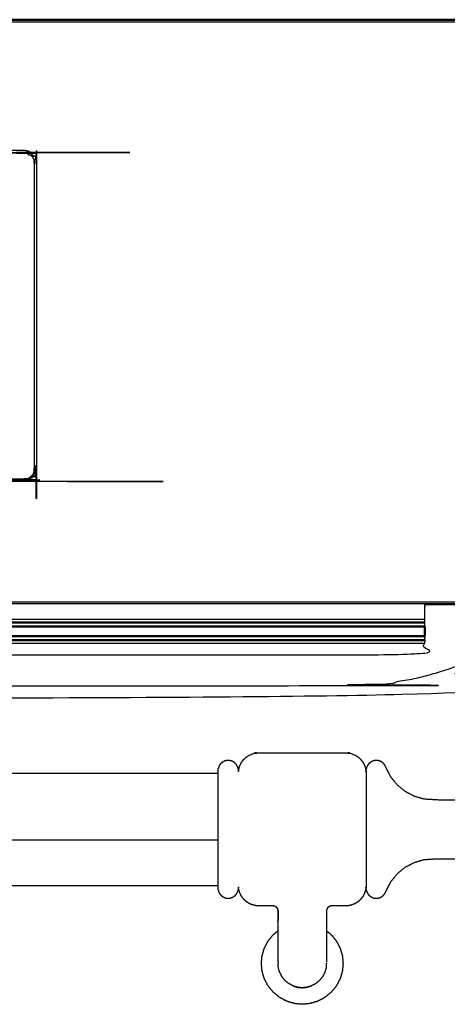
# Model space of a CAD drawing. Units: millimetres. Extents: x -5 to 146, y -7 to 145.
# Drawn here: x 42 to 51, y 41 to 60 of the extents above; entities that cross this region are included whole.
import ezdxf

# ---------------------------------------------------------------- set-up
doc = ezdxf.new("R2010")
doc.units = ezdxf.units.MM
doc.header["$MEASUREMENT"] = 0
doc.layers.add('PROIEZIONI 2D$Visible$Curves', color=7, linetype='Continuous', true_color=0x000000)
doc.layers.add('PROIEZIONI 2D$Visible$SceneSilhouetteCurves', color=7, linetype='Continuous', lineweight=50, true_color=0x000000)

msp = doc.modelspace()

# ---------------------------------------------------------------- linework, layer by layer
at = {"layer": 'PROIEZIONI 2D$Visible$Curves', "color": 18, "true_color": 0x000000}
msp.add_open_spline([(0.07, 59.98), (0.07, 60.01), (0.07, 60.04), (0.07, 60.044), (0.07, 60.048), (0.07, 60.049), (0.07, 60.05), (29.98, 60.05), (59.89, 60.05)], degree=2, knots=[1, 1, 1, 2, 2, 3, 3, 4, 4, 5, 5, 5], dxfattribs=at)
at = {"layer": 'PROIEZIONI 2D$Visible$Curves', "color": 18, "lineweight": -3, "true_color": 0x000000}
for points, knots in [([(0.078, 60.041), (0.079, 60.04), (0.081, 60.04), (0.083, 60.04), (0.085, 60.039), (0.088, 60.038), (0.091, 60.037), (0.095, 60.036), (0.098, 60.034), (0.1, 60.032), (0.102, 60.029), (0.104, 60.026), (0.106, 60.023), (0.107, 60.022), (0.107, 60.02), (0.108, 60.018), (0.108, 60.017), (0.109, 60.015), (0.109, 60.013), (0.109, 60.011), (0.109, 60.009), (29.98, 60.008), (59.851, 60.007)], [3, 3, 3, 4, 4, 5, 5, 6, 6, 7, 7, 8, 8, 9, 9, 10, 10, 11, 11, 12, 12, 13, 13, 14, 14, 14]), ([(42.53, 57.494), (29.98, 57.494), (17.43, 57.494), (17.408, 57.492), (17.386, 57.49), (17.363, 57.483), (17.34, 57.477), (17.318, 57.465), (17.297, 57.454), (17.302, 57.446), (17.307, 57.438), (17.289, 57.423), (17.271, 57.409), (17.257, 57.391), (17.242, 57.373), (17.234, 57.378), (17.226, 57.383), (17.215, 57.362), (17.203, 57.34), (17.197, 57.317), (17.19, 57.294), (17.188, 57.272), (17.186, 57.25), (17.186, 54.25), (17.186, 51.25), (17.188, 51.228), (17.19, 51.206), (17.197, 51.183), (17.203, 51.16), (17.215, 51.138), (17.226, 51.117), (17.234, 51.122), (17.242, 51.127), (17.257, 51.109), (17.271, 51.091), (17.289, 51.077), (17.307, 51.062), (17.302, 51.054), (17.297, 51.046), (17.318, 51.035), (17.34, 51.023), (17.363, 51.017), (17.386, 51.01), (17.408, 51.008), (17.43, 51.006), (29.98, 51.006), (42.53, 51.006), (42.552, 51.008), (42.574, 51.01), (42.597, 51.017), (42.62, 51.023), (42.642, 51.035), (42.663, 51.046), (42.658, 51.054), (42.653, 51.062), (42.671, 51.077), (42.689, 51.091), (42.703, 51.109), (42.718, 51.127), (42.726, 51.122), (42.734, 51.117), (42.745, 51.138), (42.757, 51.16), (42.763, 51.183), (42.77, 51.206), (42.772, 51.228), (42.774, 51.25), (42.774, 54.25), (42.774, 57.25), (42.772, 57.272), (42.77, 57.294), (42.763, 57.317), (42.757, 57.34), (42.745, 57.362), (42.734, 57.383), (42.726, 57.378), (42.718, 57.373), (42.703, 57.391), (42.689, 57.409), (42.671, 57.423), (42.653, 57.438), (42.658, 57.446), (42.663, 57.454), (42.642, 57.465), (42.62, 57.477), (42.597, 57.483), (42.574, 57.49), (42.552, 57.492), (42.53, 57.494)], [0, 0, 0, 1, 1, 2, 2, 3, 3, 4, 4, 5, 5, 6, 6, 7, 7, 8, 8, 9, 9, 10, 10, 11, 11, 12, 12, 13, 13, 14, 14, 15, 15, 16, 16, 17, 17, 18, 18, 19, 19, 20, 20, 21, 21, 22, 22, 23, 23, 24, 24, 25, 25, 26, 26, 27, 27, 28, 28, 29, 29, 30, 30, 31, 31, 32, 32, 33, 33, 34, 34, 35, 35, 36, 36, 37, 37, 38, 38, 39, 39, 40, 40, 41, 41, 42, 42, 43, 43, 44, 44, 44]), ([(17.23, 57.25), (17.23, 54.25), (17.23, 51.25), (17.232, 51.232), (17.233, 51.214), (17.239, 51.195), (17.244, 51.176), (17.253, 51.158), (17.263, 51.141), (17.276, 51.125), (17.289, 51.109), (17.305, 51.096), (17.321, 51.083), (17.338, 51.073), (17.356, 51.064), (17.375, 51.059), (17.394, 51.053), (17.412, 51.052), (17.43, 51.05), (29.98, 51.05), (42.53, 51.05), (42.548, 51.052), (42.566, 51.053), (42.585, 51.059), (42.604, 51.064), (42.621, 51.073), (42.639, 51.083), (42.655, 51.096), (42.671, 51.109), (42.684, 51.125), (42.697, 51.141), (42.707, 51.158), (42.716, 51.176), (42.721, 51.195), (42.727, 51.214), (42.728, 51.232), (42.73, 51.25), (42.73, 54.25), (42.73, 57.25), (42.728, 57.268), (42.727, 57.286), (42.721, 57.305), (42.716, 57.324), (42.707, 57.342), (42.697, 57.359), (42.684, 57.375), (42.671, 57.391), (42.655, 57.404), (42.639, 57.417), (42.621, 57.427), (42.604, 57.436), (42.585, 57.441), (42.566, 57.447), (42.548, 57.448), (42.53, 57.45), (29.98, 57.45), (17.43, 57.45), (17.412, 57.448), (17.394, 57.447), (17.375, 57.441), (17.356, 57.436), (17.338, 57.427), (17.321, 57.417), (17.305, 57.404), (17.289, 57.391), (17.276, 57.375), (17.263, 57.359), (17.253, 57.342), (17.244, 57.324), (17.239, 57.305), (17.233, 57.286), (17.232, 57.268), (17.23, 57.25)], [19, 19, 19, 20, 20, 21, 21, 22, 22, 23, 23, 24, 24, 25, 25, 26, 26, 27, 27, 28, 28, 29, 29, 30, 30, 31, 31, 32, 32, 33, 33, 34, 34, 35, 35, 36, 36, 37, 37, 38, 38, 39, 39, 40, 40, 41, 41, 42, 42, 43, 43, 44, 44, 45, 45, 46, 46, 47, 47, 48, 48, 49, 49, 50, 50, 51, 51, 52, 52, 53, 53, 54, 54, 55, 55, 55]), ([(42.671, 57.391), (42.672, 57.392), (42.673, 57.393), (42.676, 57.396), (42.679, 57.399), (42.684, 57.404), (42.689, 57.409)], [0, 0, 0, 1, 1, 2, 2, 3, 3, 3]), ([(42.671, 51.109), (42.672, 51.108), (42.673, 51.107), (42.676, 51.104), (42.679, 51.101), (42.684, 51.096), (42.689, 51.091)], [0, 0, 0, 1, 1, 2, 2, 3, 3, 3]), ([(0.07, 48.625), (0.072, 48.624), (0.073, 48.624), (0.075, 48.624), (0.077, 48.624), (0.078, 48.625), (0.08, 48.625), (0.081, 48.625), (0.083, 48.625), (0.086, 48.626), (0.088, 48.627), (0.091, 48.628), (0.094, 48.629), (0.096, 48.63), (0.099, 48.632), (0.101, 48.634), (0.103, 48.636), (0.104, 48.639), (0.106, 48.641), (0.107, 48.644), (0.108, 48.647), (0.108, 48.65), (0.109, 48.653), (29.98, 48.653), (59.851, 48.653), (59.852, 48.65), (59.852, 48.647), (59.853, 48.644), (59.854, 48.641), (59.856, 48.639), (59.857, 48.636), (59.859, 48.634), (59.861, 48.632), (59.864, 48.63), (59.866, 48.629), (59.869, 48.628), (59.871, 48.627), (59.874, 48.626), (59.877, 48.625), (59.879, 48.625), (59.88, 48.625), (59.882, 48.625), (59.883, 48.624), (59.885, 48.624), (59.887, 48.624), (59.888, 48.624), (59.89, 48.625)], [0, 0, 0, 1, 1, 2, 2, 3, 3, 4, 4, 5, 5, 6, 6, 7, 7, 8, 8, 9, 9, 10, 10, 11, 11, 12, 12, 13, 13, 14, 14, 15, 15, 16, 16, 17, 17, 18, 18, 19, 19, 20, 20, 21, 21, 22, 22, 23, 23, 23]), ([(50.38, 48.17), (50.38, 48.358), (50.38, 48.545), (50.38, 48.551), (50.38, 48.558), (50.38, 48.564), (50.38, 48.571), (50.38, 48.577), (50.38, 48.583), (50.38, 48.589), (50.38, 48.594), (50.38, 48.599), (50.38, 48.604), (50.38, 48.607), (50.38, 48.61), (50.38, 48.612), (50.38, 48.614), (50.38, 48.614), (50.38, 48.614)], [-0.401929, -0.401929, -0.401929, 0, 0, 1, 1, 2, 2, 3, 3, 4, 4, 5, 5, 6, 6, 7, 7, 7.510318, 7.510318, 7.510318]), ([(30.38, 47.98), (30.38, 47.796), (30.38, 47.612), (40.38, 47.612), (50.38, 47.612), (50.38, 47.796), (50.38, 47.98)], [-2.394427, -2.394427, -2.394427, -2, -2, -1, -1, -0.60534, -0.60534, -0.60534]), ([(8.841, 47.431), (9.12, 47.336), (9.399, 47.242), (9.678, 47.176), (9.958, 47.11), (10.234, 47.072), (10.51, 47.034), (10.78, 47.022), (11.05, 47.01), (29.98, 47.01), (48.91, 47.01), (49.18, 47.022), (49.45, 47.034), (49.726, 47.072), (50.002, 47.11), (50.282, 47.176), (50.562, 47.242), (50.84, 47.336), (51.119, 47.431), (51.146, 47.442), (51.172, 47.453)], [16.000743, 16.000743, 16.000743, 17, 17, 18, 18, 19, 19, 20, 20, 21, 21, 22, 22, 23, 23, 24, 24, 25, 25, 26, 26, 26]), ([(8.56, 47.409), (8.56, 47.409), (8.56, 47.408), (8.56, 47.406), (8.56, 47.405), (8.56, 47.402), (8.56, 47.4), (8.56, 47.397), (8.56, 47.394), (8.56, 47.391), (8.56, 47.387), (8.56, 47.383), (8.56, 47.379), (8.56, 47.374), (8.56, 47.369), (8.56, 47.364), (8.56, 47.358), (8.56, 47.352), (8.56, 47.347), (8.56, 47.34), (8.56, 47.334), (8.56, 47.328), (8.56, 47.322), (8.56, 47.315), (8.56, 47.309), (8.56, 47.302), (8.56, 47.295), (8.56, 47.289), (8.56, 47.283), (8.56, 47.276), (8.56, 47.27), (8.666, 47.226), (8.772, 47.181), (9.051, 47.086), (9.33, 46.992), (9.609, 46.926), (9.889, 46.86), (10.165, 46.822), (10.442, 46.784), (10.711, 46.772), (10.981, 46.76), (29.98, 46.76), (48.979, 46.76), (49.249, 46.772), (49.518, 46.784), (49.795, 46.822), (50.071, 46.86), (50.351, 46.926), (50.63, 46.992), (50.909, 47.086), (51.188, 47.181), (51.294, 47.226), (51.4, 47.27), (51.4, 47.276), (51.4, 47.283), (51.4, 47.289), (51.4, 47.295), (51.4, 47.302), (51.4, 47.309), (51.4, 47.315), (51.4, 47.322), (51.4, 47.328), (51.4, 47.334), (51.4, 47.34), (51.4, 47.347), (51.4, 47.352), (51.4, 47.358), (51.4, 47.364), (51.4, 47.369), (51.4, 47.374), (51.4, 47.379), (51.4, 47.383), (51.4, 47.387), (51.4, 47.391), (51.4, 47.394), (51.4, 47.397), (51.4, 47.4), (51.4, 47.402), (51.4, 47.405), (51.4, 47.406), (51.4, 47.408), (51.4, 47.409), (51.4, 47.409)], [-25, -25, -25, -24, -24, -23, -23, -22, -22, -21, -21, -20, -20, -19, -19, -18, -18, -17, -17, -16, -16, -15, -15, -14, -14, -13, -13, -12, -12, -11, -11, -10, -10, -9, -9, -8, -8, -7, -7, -6, -6, -5, -5, -4, -4, -3, -3, -2, -2, -1, -1, 0, 0, 1, 1, 2, 2, 3, 3, 4, 4, 5, 5, 6, 6, 7, 7, 8, 8, 9, 9, 10, 10, 11, 11, 12, 12, 13, 13, 14, 14, 15, 15, 16, 16, 16]), ([(46.737, 45.369), (46.747, 45.406), (46.758, 45.443), (46.777, 45.479), (46.795, 45.515), (46.821, 45.547), (46.847, 45.579), (46.879, 45.605), (46.911, 45.631), (46.947, 45.65), (46.983, 45.668), (47.02, 45.679), (47.057, 45.69), (47.094, 45.693), (47.13, 45.696), (47.98, 45.696), (48.83, 45.696), (48.866, 45.693), (48.903, 45.69), (48.94, 45.679), (48.977, 45.668), (49.013, 45.65), (49.049, 45.631), (49.081, 45.605), (49.113, 45.579), (49.139, 45.547), (49.165, 45.515), (49.183, 45.479), (49.202, 45.443), (49.213, 45.406), (49.223, 45.369)], [0, 0, 0, 1, 1, 2, 2, 3, 3, 4, 4, 5, 5, 6, 6, 7, 7, 8, 8, 9, 9, 10, 10, 11, 11, 12, 12, 13, 13, 14, 14, 15, 15, 15]), ([(46.727, 45.383), (46.721, 45.401), (46.716, 45.42), (46.707, 45.438), (46.697, 45.456), (46.684, 45.472), (46.671, 45.488), (46.655, 45.501), (46.639, 45.514), (46.621, 45.523), (46.604, 45.532), (46.585, 45.537), (46.566, 45.543), (46.548, 45.544), (46.53, 45.546), (46.512, 45.544), (46.494, 45.543), (46.475, 45.537), (46.456, 45.532), (46.438, 45.523), (46.421, 45.514), (46.405, 45.501), (46.389, 45.488), (46.376, 45.472), (46.363, 45.456), (46.353, 45.438), (46.344, 45.42), (46.339, 45.401), (46.333, 45.383)], [0, 0, 0, 1, 1, 2, 2, 3, 3, 4, 4, 5, 5, 6, 6, 7, 7, 8, 8, 9, 9, 10, 10, 11, 11, 12, 12, 13, 13, 14, 14, 14]), ([(53.559, 44.424), (53.526, 44.54), (53.492, 44.656), (53.434, 44.768), (53.376, 44.88), (53.295, 44.98), (53.214, 45.08), (53.114, 45.161), (53.014, 45.242), (52.902, 45.3), (52.79, 45.358), (52.674, 45.392), (52.557, 45.425), (52.444, 45.436), (52.33, 45.446), (52.216, 45.436), (52.102, 45.425), (51.986, 45.392), (51.87, 45.358), (51.758, 45.3), (51.646, 45.242), (51.546, 45.161), (51.446, 45.08), (51.365, 44.98), (51.284, 44.88), (51.252, 44.825), (51.219, 44.77), (50.937, 44.77), (50.655, 44.77), (50.513, 44.778), (50.371, 44.787), (50.278, 44.813), (50.185, 44.84), (50.095, 44.887), (50.005, 44.933), (49.925, 44.998), (49.846, 45.063), (49.781, 45.143), (49.716, 45.223), (49.669, 45.312), (49.623, 45.402), (49.619, 45.411), (49.616, 45.42), (49.607, 45.438), (49.597, 45.456), (49.584, 45.472), (49.571, 45.488), (49.555, 45.501), (49.539, 45.514), (49.522, 45.523), (49.504, 45.532), (49.485, 45.537), (49.466, 45.543), (49.448, 45.544), (49.43, 45.546), (49.412, 45.544), (49.394, 45.543), (49.375, 45.537), (49.356, 45.532), (49.339, 45.523), (49.321, 45.514), (49.305, 45.501), (49.289, 45.488), (49.276, 45.472), (49.263, 45.456), (49.253, 45.438), (49.244, 45.42), (49.239, 45.401), (49.233, 45.383)], [-14, -14, -14, -13, -13, -12, -12, -11, -11, -10, -10, -9, -9, -8, -8, -7, -7, -6, -6, -5, -5, -4, -4, -3, -3, -2, -2, -1, -1, 0, 0, 1, 1, 2, 2, 3, 3, 4, 4, 5, 5, 6, 6, 7, 7, 8, 8, 9, 9, 10, 10, 11, 11, 12, 12, 13, 13, 14, 14, 15, 15, 16, 16, 17, 17, 18, 18, 19, 19, 20, 20, 20]), ([(46.333, 43.01), (46.333, 43.02), (46.333, 43.03), (46.332, 43.047), (46.33, 43.065), (46.33, 43.096), (46.33, 43.127), (46.33, 43.18), (46.33, 43.234), (46.33, 43.308), (46.33, 43.383), (46.33, 43.475), (46.33, 43.567), (46.33, 43.67), (46.33, 43.773), (46.33, 43.88), (46.33, 43.987), (46.33, 44.092), (46.33, 44.196), (46.33, 44.301), (46.33, 44.405), (46.33, 44.512), (46.33, 44.62), (46.33, 44.722), (46.33, 44.825), (46.33, 44.917), (46.33, 45.009), (46.33, 45.084), (46.33, 45.159), (46.33, 45.212), (46.33, 45.265), (46.33, 45.296), (46.33, 45.327), (46.332, 45.345), (46.333, 45.363), (46.333, 45.373), (46.333, 45.383)], [32, 32, 32, 33, 33, 34, 34, 35, 35, 36, 36, 37, 37, 38, 38, 39, 39, 40, 40, 41, 41, 42, 42, 43, 43, 44, 44, 45, 45, 46, 46, 47, 47, 48, 48, 49, 49, 50, 50, 50]), ([(46.727, 45.383), (46.727, 45.373), (46.727, 45.363), (46.728, 45.345), (46.73, 45.327), (46.73, 45.337), (46.73, 45.346)], [2, 2, 2, 3, 3, 4, 4, 5, 5, 5]), ([(46.733, 45.346), (46.733, 45.337), (46.733, 45.327), (46.735, 45.338), (46.737, 45.349), (46.737, 45.359), (46.737, 45.369)], [-1, -1, -1, 0, 0, 1, 1, 2, 2, 2]), ([(49.223, 45.369), (49.223, 45.359), (49.223, 45.349), (49.225, 45.338), (49.227, 45.327), (49.227, 45.337), (49.227, 45.346)], [2, 2, 2, 3, 3, 4, 4, 5, 5, 5]), ([(49.23, 45.346), (49.23, 45.337), (49.23, 45.327), (49.232, 45.345), (49.233, 45.363), (49.233, 45.373), (49.233, 45.383)], [-2, -2, -2, -1, -1, 0, 0, 1, 1, 1]), ([(49.23, 45.327), (49.23, 45.296), (49.23, 45.265), (49.23, 45.212), (49.23, 45.159), (49.23, 45.084), (49.23, 45.009), (49.23, 44.917), (49.23, 44.825), (49.23, 44.722), (49.23, 44.62), (49.23, 44.512), (49.23, 44.405), (49.23, 44.301), (49.23, 44.196), (49.23, 44.092), (49.23, 43.987), (49.23, 43.88), (49.23, 43.773), (49.23, 43.67), (49.23, 43.567), (49.23, 43.475), (49.23, 43.383), (49.23, 43.308), (49.23, 43.234), (49.23, 43.18), (49.23, 43.127), (49.23, 43.096), (49.23, 43.065)], [0, 0, 0, 1, 1, 2, 2, 3, 3, 4, 4, 5, 5, 6, 6, 7, 7, 8, 8, 9, 9, 10, 10, 11, 11, 12, 12, 13, 13, 14, 14, 14]), ([(49.233, 43.01), (49.239, 42.991), (49.244, 42.972), (49.253, 42.955), (49.263, 42.937), (49.276, 42.921), (49.289, 42.905), (49.305, 42.892), (49.321, 42.879), (49.339, 42.87), (49.356, 42.86), (49.375, 42.855), (49.394, 42.849), (49.412, 42.848), (49.43, 42.846), (49.448, 42.848), (49.466, 42.849), (49.485, 42.855), (49.504, 42.86), (49.522, 42.87), (49.539, 42.879), (49.555, 42.892), (49.571, 42.905), (49.584, 42.921), (49.597, 42.937), (49.607, 42.955), (49.616, 42.972), (49.619, 42.981), (49.623, 42.99), (49.669, 43.08), (49.716, 43.169), (49.781, 43.249), (49.846, 43.329), (49.925, 43.394), (50.005, 43.459), (50.095, 43.506), (50.185, 43.552), (50.278, 43.579), (50.371, 43.606), (50.513, 43.614), (50.655, 43.622), (50.937, 43.622), (51.219, 43.622), (51.252, 43.567), (51.284, 43.512), (51.365, 43.412), (51.446, 43.312), (51.546, 43.231), (51.646, 43.15), (51.758, 43.092), (51.87, 43.034), (51.986, 43), (52.102, 42.967), (52.216, 42.957), (52.33, 42.946), (52.444, 42.957), (52.557, 42.967), (52.674, 43), (52.79, 43.034), (52.902, 43.092), (53.014, 43.15), (53.114, 43.231), (53.214, 43.312), (53.295, 43.412), (53.376, 43.512), (53.434, 43.624), (53.492, 43.736), (53.526, 43.852), (53.559, 43.969)], [-21, -21, -21, -20, -20, -19, -19, -18, -18, -17, -17, -16, -16, -15, -15, -14, -14, -13, -13, -12, -12, -11, -11, -10, -10, -9, -9, -8, -8, -7, -7, -6, -6, -5, -5, -4, -4, -3, -3, -2, -2, -1, -1, 0, 0, 1, 1, 2, 2, 3, 3, 4, 4, 5, 5, 6, 6, 7, 7, 8, 8, 9, 9, 10, 10, 11, 11, 12, 12, 13, 13, 13]), ([(46.333, 43.01), (46.339, 42.991), (46.344, 42.972), (46.353, 42.955), (46.363, 42.937), (46.376, 42.921), (46.389, 42.905), (46.405, 42.892), (46.421, 42.879), (46.438, 42.87), (46.456, 42.86), (46.475, 42.855), (46.494, 42.849), (46.512, 42.848), (46.53, 42.846), (46.548, 42.848), (46.566, 42.849), (46.585, 42.855), (46.604, 42.86), (46.621, 42.87), (46.639, 42.879), (46.655, 42.892), (46.671, 42.905), (46.684, 42.921), (46.697, 42.937), (46.707, 42.955), (46.716, 42.972), (46.721, 42.991), (46.727, 43.01)], [-8, -8, -8, -7, -7, -6, -6, -5, -5, -4, -4, -3, -3, -2, -2, -1, -1, 0, 0, 1, 1, 2, 2, 3, 3, 4, 4, 5, 5, 6, 6, 6]), ([(46.73, 43.046), (46.73, 43.056), (46.73, 43.065), (46.728, 43.047), (46.727, 43.03), (46.727, 43.02), (46.727, 43.01)], [0, 0, 0, 1, 1, 2, 2, 3, 3, 3]), ([(46.737, 43.043), (46.735, 43.054), (46.733, 43.065), (46.733, 43.056), (46.733, 43.046)], [2, 2, 2, 3, 3, 4, 4, 4]), ([(47.444, 42.69), (47.435, 42.692), (47.426, 42.695), (47.419, 42.696), (47.411, 42.696), (47.271, 42.696), (47.13, 42.696), (47.094, 42.7), (47.057, 42.703), (47.02, 42.714), (46.983, 42.724), (46.947, 42.743), (46.911, 42.761), (46.879, 42.787), (46.847, 42.813), (46.821, 42.845), (46.795, 42.877), (46.777, 42.913), (46.758, 42.949), (46.747, 42.986), (46.737, 43.023)], [-4, -4, -4, -3, -3, -2, -2, -1, -1, 0, 0, 1, 1, 2, 2, 3, 3, 4, 4, 5, 5, 6, 6, 6]), ([(49.223, 43.023), (49.213, 42.986), (49.202, 42.949), (49.183, 42.913), (49.165, 42.877), (49.139, 42.845), (49.113, 42.813), (49.081, 42.787), (49.049, 42.761), (49.013, 42.743), (48.977, 42.724), (48.94, 42.714), (48.903, 42.703), (48.866, 42.7), (48.83, 42.696), (48.692, 42.696), (48.553, 42.696), (48.542, 42.696), (48.532, 42.695)], [-8, -8, -8, -7, -7, -6, -6, -5, -5, -4, -4, -3, -3, -2, -2, -1, -1, 0, 0, 1, 1, 1]), ([(49.227, 43.046), (49.227, 43.056), (49.227, 43.065), (49.225, 43.054), (49.223, 43.043)], [4, 4, 4, 5, 5, 6, 6, 6]), ([(49.233, 43.01), (49.233, 43.02), (49.233, 43.03), (49.232, 43.047), (49.23, 43.065), (49.23, 43.056), (49.23, 43.046)], [0, 0, 0, 1, 1, 2, 2, 3, 3, 3]), ([(47.505, 42.615), (47.503, 42.626), (47.5, 42.637), (47.495, 42.645), (47.491, 42.654), (47.484, 42.661), (47.478, 42.669), (47.47, 42.675), (47.462, 42.681), (47.453, 42.686), (47.444, 42.69), (47.443, 42.691), (47.443, 42.693), (47.452, 42.688), (47.461, 42.683), (47.469, 42.676), (47.478, 42.669), (47.48, 42.667), (47.482, 42.664)], [1, 1, 1, 2, 2, 3, 3, 4, 4, 5, 5, 6, 6, 7, 7, 8, 8, 9, 9, 9.336934, 9.336934, 9.336934]), ([(47.505, 42.615), (47.505, 42.615), (47.505, 42.615), (47.506, 42.606), (47.508, 42.597), (47.506, 42.494), (47.505, 42.39), (47.506, 42.495), (47.506, 42.6), (47.506, 42.603), (47.506, 42.606)], [-3.011144, -3.011144, -3.011144, -3, -3, -2, -2, -1, -1, 0, 0, 0.331951, 0.331951, 0.331951]), ([(48.5, 42.682), (48.492, 42.676), (48.484, 42.669), (48.477, 42.661), (48.471, 42.652), (48.466, 42.643), (48.461, 42.634), (48.459, 42.624), (48.456, 42.615), (48.456, 42.606), (48.455, 42.598), (48.455, 42.494), (48.455, 42.39), (48.455, 42.275), (48.455, 42.16), (48.455, 42.062), (48.455, 41.963), (48.455, 41.882), (48.455, 41.802), (48.455, 41.741), (48.455, 41.681), (48.455, 41.642), (48.455, 41.603)], [-6, -6, -6, -5, -5, -4, -4, -3, -3, -2, -2, -1, -1, 0, 0, 1, 1, 2, 2, 3, 3, 4, 4, 5, 5, 5]), ([(48.538, 42.697), (48.535, 42.696), (48.532, 42.695), (48.524, 42.693), (48.517, 42.691)], [1, 1, 1, 2, 2, 2.826709, 2.826709, 2.826709]), ([(47.505, 42.39), (47.505, 42.275), (47.505, 42.16), (47.505, 42.062), (47.505, 41.963), (47.505, 41.882), (47.505, 41.802), (47.505, 41.741), (47.505, 41.681), (47.505, 41.642), (47.505, 41.603)], [0, 0, 0, 1, 1, 2, 2, 3, 3, 4, 4, 5, 5, 5]), ([(48.455, 42.21), (48.5, 42.173), (48.546, 42.136), (48.598, 42.072), (48.65, 42.008), (48.687, 41.936), (48.724, 41.865), (48.745, 41.79), (48.767, 41.716), (48.773, 41.643), (48.78, 41.57), (48.773, 41.498), (48.767, 41.425), (48.745, 41.35), (48.724, 41.276), (48.687, 41.204), (48.65, 41.133), (48.598, 41.069), (48.546, 41.005), (48.482, 40.953), (48.418, 40.901), (48.346, 40.864), (48.275, 40.827), (48.2, 40.805), (48.126, 40.784), (48.053, 40.777), (47.98, 40.77), (47.907, 40.777), (47.834, 40.784), (47.76, 40.805), (47.685, 40.827), (47.614, 40.864), (47.542, 40.901), (47.478, 40.953), (47.414, 41.005), (47.362, 41.069), (47.31, 41.133), (47.273, 41.204), (47.236, 41.276), (47.215, 41.35), (47.193, 41.425), (47.187, 41.498), (47.18, 41.57), (47.187, 41.643), (47.193, 41.716), (47.215, 41.79), (47.236, 41.865), (47.273, 41.936), (47.31, 42.008), (47.362, 42.072), (47.414, 42.136), (47.46, 42.173), (47.505, 42.21)], [-12.7091, -12.7091, -12.7091, -12, -12, -11, -11, -10, -10, -9, -9, -8, -8, -7, -7, -6, -6, -5, -5, -4, -4, -3, -3, -2, -2, -1, -1, 0, 0, 1, 1, 2, 2, 3, 3, 4, 4, 5, 5, 6, 6, 7, 7, 8, 8, 9, 9, 10, 10, 11, 11, 12, 12, 12.708659, 12.708659, 12.708659]), ([(47.541, 41.389), (47.528, 41.433), (47.514, 41.478), (47.51, 41.524), (47.505, 41.57)], [8, 8, 8, 9, 9, 10, 10, 10]), ([(48.454, 41.585), (48.45, 41.531), (48.446, 41.478), (48.432, 41.433), (48.419, 41.389), (48.397, 41.347), (48.375, 41.306), (48.345, 41.27), (48.316, 41.234), (48.28, 41.205), (48.244, 41.175), (48.202, 41.153), (48.161, 41.131), (48.139, 41.123), (48.116, 41.115), (48.094, 41.11), (48.071, 41.104), (48.07, 41.104), (48.069, 41.104)], [-9.856268, -9.856268, -9.856268, -9, -9, -8, -8, -7, -7, -6, -6, -5, -5, -4, -4, -3, -3, -2, -2, -1.948244, -1.948244, -1.948244]), ([(47.892, 41.104), (47.891, 41.104), (47.889, 41.104), (47.867, 41.11), (47.844, 41.115), (47.822, 41.123), (47.799, 41.131), (47.758, 41.153), (47.717, 41.175), (47.68, 41.205), (47.644, 41.234), (47.615, 41.27), (47.585, 41.306), (47.574, 41.327), (47.563, 41.347)], [1.930495, 1.930495, 1.930495, 2, 2, 3, 3, 4, 4, 5, 5, 6, 6, 7, 7, 7.498403, 7.498403, 7.498403]), ([(47.898, 41.103), (47.939, 41.099), (47.98, 41.095), (48.021, 41.099), (48.062, 41.103)], [39.055234, 39.055234, 39.055234, 40, 40, 40.947698, 40.947698, 40.947698]), ([(48.062, 41.103), (48.044, 41.1), (48.026, 41.097), (48.003, 41.096), (47.98, 41.095), (47.957, 41.096), (47.934, 41.097), (47.916, 41.1), (47.898, 41.103)], [-1.800501, -1.800501, -1.800501, -1, -1, 0, 0, 1, 1, 1.797523, 1.797523, 1.797523])]:
    msp.add_open_spline(points, degree=2, knots=knots, dxfattribs=at)
for points in [[(57.23, 48.615), (28.73, 48.615), (0.23, 48.615)], [(57.19, 48.594), (53.785, 48.594), (50.38, 48.594)], [(30.38, 48.31), (40.38, 48.31), (50.38, 48.31)], [(30.38, 48.26), (40.38, 48.26), (50.381, 48.26)], [(30.38, 48.24), (40.38, 48.24), (50.38, 48.24)], [(50.381, 47.91), (40.38, 47.91), (30.38, 47.91)], [(50.38, 47.889), (40.38, 47.889), (30.38, 47.889)], [(30.38, 47.84), (40.38, 47.84), (50.38, 47.84)], [(46.73, 45.346), (46.732, 45.346), (46.733, 45.346)], [(49.227, 45.346), (49.228, 45.346), (49.23, 45.346)], [(13.63, 45.296), (29.98, 45.296), (46.33, 45.296)], [(46.33, 43.982), (29.98, 43.982), (13.63, 43.982)], [(13.63, 43.096), (29.98, 43.096), (46.33, 43.096)], [(46.73, 43.046), (46.732, 43.046), (46.733, 43.046)], [(49.227, 43.046), (49.228, 43.046), (49.23, 43.046)], [(47.491, 42.653), (47.495, 42.643), (47.5, 42.634)], [(48.5, 42.682), (48.508, 42.687), (48.517, 42.691)], [(47.507, 41.59), (47.506, 41.596), (47.505, 41.603)], [(47.507, 41.589), (47.506, 41.58), (47.505, 41.57)], [(47.542, 41.389), (47.553, 41.366), (47.565, 41.344)], [(47.809, 41.128), (47.85, 41.116), (47.892, 41.104)], [(47.892, 41.104), (47.892, 41.104), (47.892, 41.104)], [(48.068, 41.104), (48.111, 41.116), (48.155, 41.129)]]:
    msp.add_open_spline(points, degree=2, dxfattribs=at)
at = {"layer": 'PROIEZIONI 2D$Visible$Curves', "color": 18, "true_color": 0x000000}
for points in [[(50.38, 48.17), (40.38, 48.17), (30.38, 48.17)], [(50.38, 47.98), (50.38, 48.075), (50.38, 48.17)], [(30.38, 47.98), (40.38, 47.98), (50.38, 47.98)]]:
    msp.add_open_spline(points, degree=2, dxfattribs=at)
at = {"layer": 'PROIEZIONI 2D$Visible$SceneSilhouetteCurves', "color": 18, "true_color": 0x000000}
msp.add_open_spline([(0.07, 59.98), (0.07, 60.01), (0.07, 60.04), (0.07, 60.044), (0.07, 60.048), (0.07, 60.049), (0.07, 60.05), (29.98, 60.05), (59.89, 60.05)], degree=2, knots=[1, 1, 1, 2, 2, 3, 3, 4, 4, 5, 5, 5], dxfattribs=at)
for points in [[(50.38, 48.17), (40.38, 48.17), (30.38, 48.17)], [(50.38, 47.98), (50.38, 48.075), (50.38, 48.17)], [(30.38, 47.98), (40.38, 47.98), (50.38, 47.98)]]:
    msp.add_open_spline(points, degree=2, dxfattribs=at)

doc.saveas('drawing.dxf')
